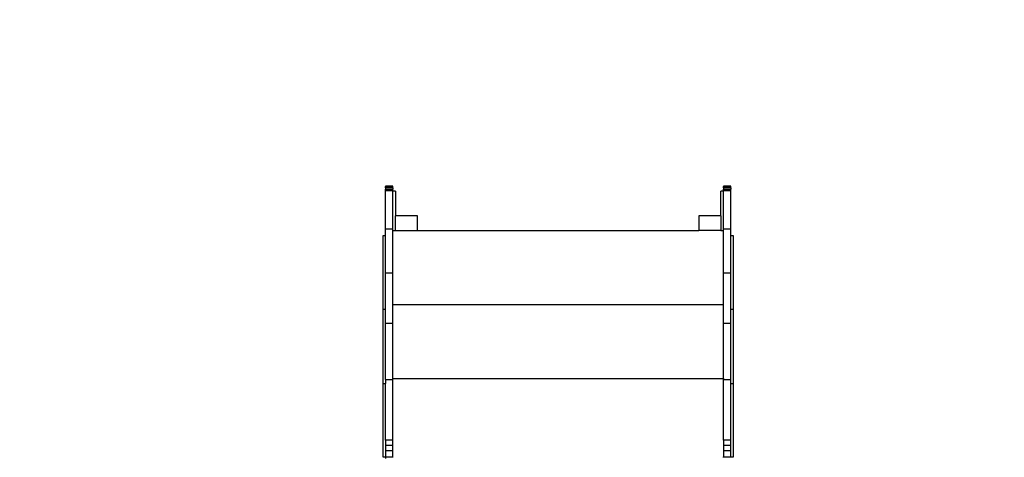
# Model space of a CAD drawing. Units: millimetres. Extents: x 22105 to 29003, y -7629 to 1017.
# Drawn here: x 25554 to 27550, y -2376 to -1488 of the extents above; entities that cross this region are included whole.
import ezdxf

# ---------------------------------------------------------------- set-up
doc = ezdxf.new("R2010")
doc.units = ezdxf.units.MM
doc.layers.add('Strefa bezpieczna', color=8, linetype='Continuous')
doc.dimstyles.get("Standard").update_dxf_attribs({"dimtxt": 180, "dimasz": 200, "dimexe": 0.18, "dimexo": 0.0625, "dimgap": 200, "dimtad": 0, "dimtih": 1, "dimtoh": 1, "dimlfac": 0.001, "dimzin": 0, "dimdsep": 46, "dimtxsty": 'Standard', "dimcen": 0.09, "dimse1": 1, "dimse2": 1, "dimadec": 0, "dimazin": 0, "dimtfac": 1, "dimtdec": 4, "dimtofl": 0, "dimtmove": 0, "dimatfit": 3, "dimfxl": 1, "dimtolj": 1, "dimtzin": 0, "dimarcsym": 0})

# ---------------------------------------------------------------- blocks, each defined once
blk = doc.blocks.new('*D102')
at = {"layer": 'Defpoints', "color": 0}
for p in [(29002.6, 898.7), (29002.6, -2089.5), (24204.2, -3405.9)]:
    blk.add_point(p, dxfattribs=at)
at = {"layer": 'Strefa bezpieczna', "color": 0, "lineweight": -2}
for p, q in [((24404.2, 898.7), (26069.2, 898.7)), ((28802.6, 898.7), (26979.2, 898.7))]:
    blk.add_line(p, q, dxfattribs=at)
at = {"layer": 'Strefa bezpieczna', "color": 0}
for points in [[(24404.2, 932.1), (24404.2, 865.4), (24204.2, 898.7)], [(28802.6, 865.4), (28802.6, 932.1), (29002.6, 898.7)]]:
    blk.add_solid(points, dxfattribs=at)
at = {"layer": 'Strefa bezpieczna', "color": 0, "insert": (26524.2, 898.7), "char_height": 180, "attachment_point": 5}
blk.add_mtext('\\A1;4.80', dxfattribs=at)
blk = doc.blocks.new('*D103')
at = {"layer": 'Defpoints', "color": 0}
for p in [(27502.6, 354.7), (25701.1, -3306.4), (27502.6, -3606.4)]:
    blk.add_point(p, dxfattribs=at)
at = {"layer": 'Strefa bezpieczna', "color": 0, "lineweight": -2}
for p, q in [((25901.1, 354.7), (26099.2, 354.7)), ((27302.6, 354.7), (26949.2, 354.7))]:
    blk.add_line(p, q, dxfattribs=at)
at = {"layer": 'Strefa bezpieczna', "color": 0}
for points in [[(25901.1, 388), (25901.1, 321.3), (25701.1, 354.7)], [(27302.6, 321.3), (27302.6, 388), (27502.6, 354.7)]]:
    blk.add_solid(points, dxfattribs=at)
at = {"layer": 'Strefa bezpieczna', "color": 0, "insert": (26524.2, 354.7), "char_height": 180, "attachment_point": 5}
blk.add_mtext('\\A1;1.80', dxfattribs=at)
blk = doc.blocks.new('*D104')
at = {"layer": 'Defpoints', "color": 0}
for p in [(25705.9, -326.2), (22343.7, -7629.1), (26645.9, -7629.1)]:
    blk.add_point(p, dxfattribs=at)
at = {"layer": 'Strefa bezpieczna', "color": 0, "lineweight": -2}
for p, q in [((22343.7, -526.2), (22343.7, -3577.6)), ((22343.7, -7429.1), (22343.7, -4157.6))]:
    blk.add_line(p, q, dxfattribs=at)
at = {"layer": 'Strefa bezpieczna', "color": 0}
for points in [[(22377.1, -526.2), (22310.4, -526.2), (22343.7, -326.2)], [(22310.4, -7429.1), (22377.1, -7429.1), (22343.7, -7629.1)]]:
    blk.add_solid(points, dxfattribs=at)
at = {"layer": 'Strefa bezpieczna', "color": 0, "insert": (22343.7, -3867.6), "char_height": 180, "attachment_point": 5}
blk.add_mtext('\\A1;7.30', dxfattribs=at)
blk = doc.blocks.new('*D105')
at = {"layer": 'Defpoints', "color": 0}
for p in [(26296.2, -1826.2), (23540.4, -5665.3), (26850.4, -5665.3)]:
    blk.add_point(p, dxfattribs=at)
at = {"layer": 'Strefa bezpieczna', "color": 0, "lineweight": -2}
for p, q in [((23540.4, -2026.2), (23540.4, -3577.6)), ((23540.4, -5465.3), (23540.4, -4157.6))]:
    blk.add_line(p, q, dxfattribs=at)
at = {"layer": 'Strefa bezpieczna', "color": 0}
for points in [[(23573.7, -2026.2), (23507, -2026.2), (23540.4, -1826.2)], [(23507, -5465.3), (23573.7, -5465.3), (23540.4, -5665.3)]]:
    blk.add_solid(points, dxfattribs=at)
at = {"layer": 'Strefa bezpieczna', "color": 0, "insert": (23540.4, -3867.6), "char_height": 180, "attachment_point": 5}
blk.add_mtext('\\A1;3.84', dxfattribs=at)

msp = doc.modelspace()

# ---------------------------------------------------------------- linework, layer by layer
for p, q in [((26295.728, -1826.165), (26295.728, -1826.411)), ((26310.728, -1826.165), (26295.728, -1826.165)), ((26295.728, -1826.411), (26310.728, -1826.411)), ((26295.728, -1826.546), (26295.728, -1826.411)), ((26295.728, -1826.546), (26310.728, -1826.546)), ((26295.728, -1827.683), (26295.728, -1826.546)), ((26295.728, -1827.683), (26310.728, -1827.683)), ((26295.728, -1829.568), (26295.728, -1827.683)), ((26310.728, -1829.568), (26295.728, -1829.568)), ((26295.728, -1829.568), (26295.728, -1832.181)), ((26295.728, -1832.181), (26310.728, -1832.181)), ((26295.728, -1835.498), (26295.728, -1832.181)), ((26310.728, -1835.498), (26295.728, -1835.498)), ((26295.728, -1912.169), (26295.728, -1835.498)), ((26310.728, -1826.411), (26310.728, -1826.165)), ((26310.728, -1826.546), (26310.728, -1826.411)), ((26310.728, -1827.683), (26310.728, -1826.546)), ((26310.728, -1829.568), (26310.728, -1827.683)), ((26310.728, -1829.568), (26310.728, -1832.181)), ((26310.728, -1835.498), (26310.728, -1832.181)), ((26310.728, -1836.165), (26310.728, -1835.498)), ((26315.728, -1836.165), (26310.728, -1836.165)), ((26310.728, -1912.169), (26310.728, -1836.165)), ((26315.728, -1836.165), (26315.728, -1886.165)), ((26980.728, -1836.165), (26975.728, -1836.165)), ((26975.728, -1886.165), (26975.728, -1836.165)), ((26980.728, -1826.165), (26980.728, -1826.411)), ((26995.728, -1826.165), (26980.728, -1826.165)), ((26980.728, -1826.411), (26995.728, -1826.411)), ((26980.728, -1826.546), (26980.728, -1826.411)), ((26980.728, -1826.546), (26995.728, -1826.546)), ((26980.728, -1827.683), (26980.728, -1826.546)), ((26980.728, -1827.683), (26995.728, -1827.683)), ((26980.728, -1829.568), (26980.728, -1827.683)), ((26995.728, -1829.568), (26980.728, -1829.568)), ((26980.728, -1829.568), (26980.728, -1832.181)), ((26980.728, -1832.181), (26995.728, -1832.181)), ((26980.728, -1835.498), (26980.728, -1832.181)), ((26995.728, -1835.498), (26980.728, -1835.498)), ((26980.728, -1835.498), (26980.728, -1836.165)), ((26980.728, -1912.169), (26980.728, -1836.165)), ((26995.728, -1826.411), (26995.728, -1826.165)), ((26995.728, -1826.546), (26995.728, -1826.411)), ((26995.728, -1827.683), (26995.728, -1826.546)), ((26995.728, -1829.568), (26995.728, -1827.683)), ((26995.728, -1829.568), (26995.728, -1832.181)), ((26995.728, -1835.498), (26995.728, -1832.181)), ((26995.728, -1912.169), (26995.728, -1835.498)), ((26360.728, -1886.165), (26315.728, -1886.165)), ((26315.728, -1916.165), (26315.728, -1886.165)), ((26360.728, -1916.165), (26360.728, -1886.165)), ((26930.728, -1886.165), (26930.728, -1916.165)), ((26975.728, -1886.165), (26930.728, -1886.165)), ((26975.728, -1886.165), (26975.728, -1916.165)), ((26295.728, -1912.169), (26310.728, -1912.169)), ((26295.728, -1926.165), (26295.728, -1912.169)), ((26310.728, -1916.165), (26310.728, -1912.169)), ((26310.728, -1916.165), (26315.728, -1916.165)), ((26310.728, -2002.208), (26310.728, -1916.165)), ((26315.728, -1916.165), (26360.728, -1916.165)), ((26360.728, -1916.165), (26930.728, -1916.165)), ((26975.728, -1916.165), (26930.728, -1916.165)), ((26975.728, -1916.165), (26980.728, -1916.165)), ((26980.728, -1912.169), (26995.728, -1912.169)), ((26980.728, -1916.165), (26980.728, -1912.169)), ((26980.728, -2002.208), (26980.728, -1916.165)), ((26995.728, -1926.165), (26995.728, -1912.169)), ((26290.728, -1926.165), (26295.728, -1926.165)), ((26290.728, -2076.165), (26290.728, -1926.165)), ((26295.728, -2002.208), (26295.728, -1926.165)), ((26995.728, -1926.165), (27000.728, -1926.165)), ((26995.728, -2002.208), (26995.728, -1926.165)), ((27000.728, -1926.165), (27000.728, -2076.165)), ((26310.728, -2002.208), (26295.728, -2002.208)), ((26295.728, -2076.165), (26295.728, -2002.208)), ((26310.728, -2066.165), (26310.728, -2002.208)), ((26995.728, -2002.208), (26980.728, -2002.208)), ((26980.728, -2066.165), (26980.728, -2002.208)), ((26995.728, -2076.165), (26995.728, -2002.208)), ((26295.728, -2076.165), (26290.728, -2076.165)), ((26290.728, -2226.165), (26290.728, -2076.165)), ((26295.728, -2104.549), (26295.728, -2076.165)), ((26310.728, -2066.165), (26980.728, -2066.165)), ((26310.728, -2104.549), (26310.728, -2066.165)), ((26980.728, -2104.549), (26980.728, -2066.165)), ((27000.728, -2076.165), (26995.728, -2076.165)), ((26995.728, -2104.549), (26995.728, -2076.165)), ((27000.728, -2076.165), (27000.728, -2226.165)), ((26310.728, -2104.549), (26295.728, -2104.549)), ((26295.728, -2217.982), (26295.728, -2104.549)), ((26310.728, -2216.165), (26310.728, -2104.549)), ((26995.728, -2104.549), (26980.728, -2104.549)), ((26980.728, -2216.165), (26980.728, -2104.549)), ((26995.728, -2217.982), (26995.728, -2104.549)), ((26290.728, -2226.165), (26295.728, -2226.165)), ((26290.728, -2376.165), (26290.728, -2226.165)), ((26295.728, -2217.982), (26310.728, -2217.982)), ((26295.728, -2217.982), (26295.728, -2226.165)), ((26295.728, -2341.165), (26295.728, -2226.165)), ((26310.728, -2216.165), (26980.728, -2216.165)), ((26310.728, -2217.982), (26310.728, -2216.165)), ((26310.728, -2341.165), (26310.728, -2217.982)), ((26980.728, -2216.165), (26980.728, -2217.982)), ((26980.728, -2217.982), (26995.728, -2217.982)), ((26980.728, -2341.165), (26980.728, -2217.982)), ((26995.728, -2226.165), (26995.728, -2217.982)), ((26995.728, -2226.165), (27000.728, -2226.165)), ((26995.728, -2341.165), (26995.728, -2226.165)), ((27000.728, -2226.165), (27000.728, -2376.165)), ((26310.728, -2341.165), (26295.728, -2341.165)), ((26295.728, -2341.165), (26295.728, -2352.039)), ((26310.728, -2352.039), (26295.728, -2352.039)), ((26295.728, -2352.039), (26295.728, -2363.328)), ((26310.728, -2352.039), (26310.728, -2341.165)), ((26310.728, -2363.328), (26310.728, -2352.039)), ((26995.728, -2341.165), (26980.728, -2341.165)), ((26980.728, -2341.165), (26980.728, -2352.039)), ((26995.728, -2352.039), (26980.728, -2352.039)), ((26980.728, -2352.039), (26980.728, -2363.328)), ((26995.728, -2352.039), (26995.728, -2341.165)), ((26995.728, -2363.328), (26995.728, -2352.039)), ((26295.728, -2363.328), (26295.728, -2374.931)), ((26310.728, -2363.328), (26295.728, -2363.328)), ((26295.728, -2374.931), (26310.728, -2374.931)), ((26295.728, -2374.931), (26295.728, -2376.165)), ((26310.728, -2374.931), (26310.728, -2363.328)), ((26310.728, -2376.374), (26310.728, -2374.931)), ((26980.728, -2363.328), (26980.728, -2374.931)), ((26995.728, -2363.328), (26980.728, -2363.328)), ((26980.728, -2374.931), (26995.728, -2374.931)), ((26980.728, -2376.378), (26980.728, -2374.931)), ((26995.728, -2374.931), (26995.728, -2363.328)), ((26995.728, -2376.165), (26995.728, -2374.931)), ((26295.728, -2376.165), (26290.728, -2376.165)), ((26295.728, -2376.165), (26295.713, -2378.447)), ((27000.728, -2376.165), (26995.728, -2376.165)), ((26995.728, -2376.374), (26995.728, -2376.165))]:
    msp.add_line(p, q)

# ---------------------------------------------------------------- dimensions: what is measured, and where the dimension line sits
at = {"layer": 'Strefa bezpieczna'}
for base, p1, p2, picture, middle in [((29002.633, 898.746), (24204.199, -3405.885), (29002.633, -2089.524), '*D102', (26524.199, 898.746)), ((27502.633, 354.663), (25701.098, -3306.374), (27502.633, -3606.374), '*D103', (26524.199, 354.663))]:
    dim = msp.add_linear_dim(base=base, p1=p1, p2=p2, dimstyle='Standard', dxfattribs=at)
    dim.commit()
    dim.dimension.update_dxf_attribs({"geometry": picture, "text_midpoint": middle, "dimtype": 160})
for base, p1, p2, picture, middle in [((22343.747, -7629.137), (25705.86, -326.165), (26645.86, -7629.137), '*D104', (22343.747, -3867.551)), ((23540.377, -5665.337), (26296.163, -1826.184), (26850.36, -5665.337), '*D105', (23540.377, -3867.551))]:
    dim = msp.add_linear_dim(base=base, p1=p1, p2=p2, angle=90, dimstyle='Standard', dxfattribs=at)
    dim.commit()
    dim.dimension.update_dxf_attribs({"geometry": picture, "text_midpoint": middle, "dimtype": 160})

doc.saveas('drawing.dxf')
